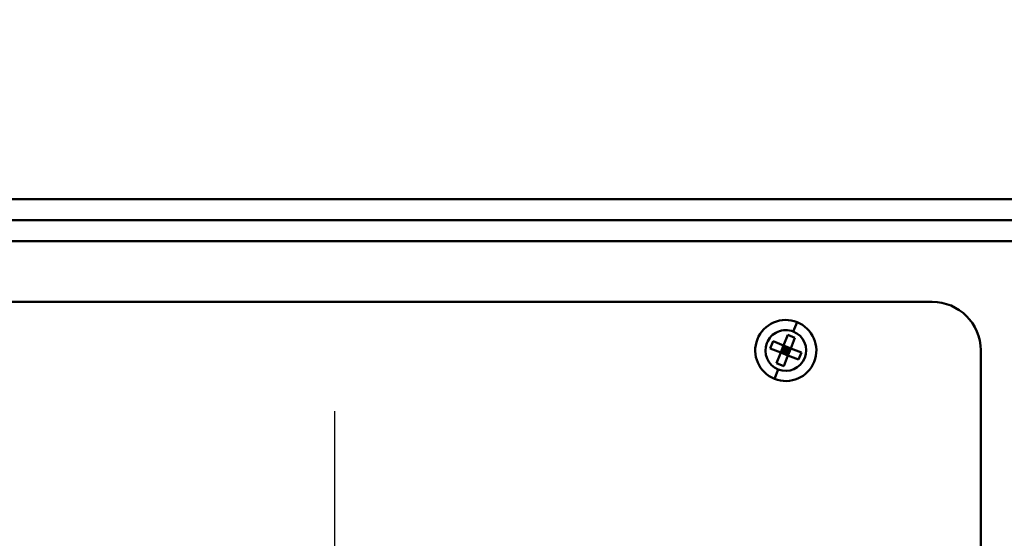
# Model space of a CAD drawing. Extents: x 240 to 465, y 1 to 149.
# Drawn here: x 360 to 365, y 50 to 52 of the extents above; entities that cross this region are included whole.
import ezdxf

# ---------------------------------------------------------------- set-up
doc = ezdxf.new("R2010")
doc.units = 0
doc.header["$LTSCALE"] = 12.5
doc.header["$MEASUREMENT"] = 0
for name, color, linetype, lineweight in [('Center Mark(ANSI)', 7, 'Continuous', 25), ('Dimensions(ANSI)', 7, 'Continuous', 25), ('Visible Edges(ANSI)', 7, 'Continuous', 50), ('Visible Tangent Edges(ANSI)', 7, 'Continuous', 50)]:
    doc.layers.add(name, color=color, linetype=linetype, lineweight=lineweight)
doc.styles.add('DEFAULT-ANSI~0', font='ARIAL.TTF')
doc.dimstyles.new('MY-DEFAULT-ANSI', dxfattribs={"dimscale": 12.5, "dimtxt": 0.12, "dimasz": 0.098425, "dimexe": 0.125, "dimexo": 0.0625, "dimgap": 0.031496, "dimtad": 0, "dimtih": 1, "dimtoh": 1, "dimdec": 1, "dimrnd": 1e-08, "dimzin": 4, "dimdsep": 46, "dimtxsty": 'DEFAULT-ANSI~0', "dimcen": 0.09, "dimdle": 0.393701, "dimclrd": 250, "dimclre": 250, "dimclrt": 250, "dimadec": 0, "dimazin": 1, "dimtfac": 1, "dimtofl": 0, "dimtmove": 0, "dimatfit": 3, "dimfxl": 1, "dimtolj": 1, "dimtzin": 4, "dimlwd": 25, "dimlwe": 25, "dimarcsym": 0})

# ---------------------------------------------------------------- blocks, each defined once
blk = doc.blocks.new('*D60')
at = {"layer": 'Defpoints', "color": 0, "linetype": 'Continuous'}
for p in [(352.5031, 48.8153), (361.7568, 48.8153), (355.0818, 46.6903)]:
    blk.add_point(p, dxfattribs=at)
at = {"layer": 'Dimensions(ANSI)', "color": 7, "linetype": 'Continuous', "lineweight": 25}
for p, q in [((352.5031, 50.0456), (352.5031, 51.2759)), ((360.9756, 48.8153), (350.9406, 48.8153)), ((354.3006, 46.6903), (350.9406, 46.6903)), ((352.5031, 45.46), (352.5031, 44.2297)), ((352.5031, 38.0542), (352.5031, 44.2297)), ((351.2728, 38.0542), (352.5031, 38.0542))]:
    blk.add_line(p, q, dxfattribs=at)
at = {"layer": 'Dimensions(ANSI)', "color": 7, "linetype": 'Continuous'}
for points in [[(352.298, 50.0456), (352.7081, 50.0456), (352.5031, 48.8153)], [(352.298, 45.46), (352.7081, 45.46), (352.5031, 46.6903)]]:
    blk.add_solid(points, dxfattribs=at)
at = {"layer": 'Dimensions(ANSI)', "color": 7, "linetype": 'Continuous', "lineweight": 25, "insert": (350.8791, 41.3466), "char_height": 1.5, "attachment_point": 3, "style": 'DEFAULT-ANSI~0'}
blk.add_mtext('\\A1;2.0\\PTO CENTER OF\\PCONNECTIONS', dxfattribs=at)
blk = doc.blocks.new('*D66')
at = {"layer": 'Defpoints', "color": 0, "linetype": 'Continuous'}
for p in [(389.2068, 68.9839), (389.2068, 52.5344), (306.9221, 48.1296)]:
    blk.add_point(p, dxfattribs=at)
at = {"layer": 'Dimensions(ANSI)', "color": 7, "linetype": 'Continuous', "lineweight": 25}
for p, q in [((306.9221, 48.9109), (306.9221, 70.5464)), ((389.2068, 53.3157), (389.2068, 70.5464)), ((308.1524, 68.9839), (339.0985, 68.9839)), ((387.9765, 68.9839), (357.0305, 68.9839))]:
    blk.add_line(p, q, dxfattribs=at)
at = {"layer": 'Dimensions(ANSI)', "color": 7, "linetype": 'Continuous'}
for points in [[(308.1524, 69.1889), (308.1524, 68.7788), (306.9221, 68.9839)], [(387.9765, 69.1889), (387.9765, 68.7788), (389.2068, 68.9839)]]:
    blk.add_solid(points, dxfattribs=at)
at = {"layer": 'Dimensions(ANSI)', "color": 7, "linetype": 'Continuous', "lineweight": 25, "insert": (348.0645, 68.9839), "char_height": 1.5, "attachment_point": 5, "style": 'DEFAULT-ANSI~0'}
blk.add_mtext('\\A1;(82.5 W/ D-TEC II)', dxfattribs=at)

msp = doc.modelspace()

# ---------------------------------------------------------------- linework, layer by layer
at = {"layer": 'Center Mark(ANSI)', "linetype": 'Continuous'}
msp.add_line((361.7568, 48.8153), (361.7568, 50.3778), dxfattribs=at)
at = {"layer": 'Visible Edges(ANSI)'}
for p, q in [((358.8368, 50.9413), (364.8368, 50.9413)), ((364.0708, 50.7158), (364.0925, 50.7707)), ((364.0925, 50.7707), (364.1291, 50.7563)), ((364.0014, 50.701), (364.0159, 50.7376)), ((364.0159, 50.7376), (364.0708, 50.7158)), ((364.1291, 50.7563), (364.1074, 50.7013)), ((364.0563, 50.6792), (364.0014, 50.701)), ((364.0345, 50.6243), (364.0563, 50.6792)), ((364.0563, 50.6792), (364.0708, 50.7158)), ((364.0818, 50.6903), (364.0563, 50.6792)), ((364.0563, 50.6792), (364.0929, 50.6647)), ((364.0635, 50.6975), (364.0818, 50.6903)), ((364.1074, 50.7013), (364.0708, 50.7158)), ((364.0708, 50.7158), (364.0818, 50.6903)), ((364.0818, 50.6903), (364.0746, 50.672)), ((364.0891, 50.7086), (364.0818, 50.6903)), ((364.0818, 50.6903), (364.1074, 50.7013)), ((364.0818, 50.6903), (364.1001, 50.683)), ((364.0929, 50.6647), (364.0818, 50.6903)), ((364.1074, 50.7013), (364.0929, 50.6647)), ((364.1074, 50.7013), (364.1623, 50.6796)), ((364.1623, 50.6796), (364.1478, 50.643)), ((365.0868, 50.6913), (365.0868, 46.7213)), ((364.0711, 50.6098), (364.0345, 50.6243)), ((364.0929, 50.6647), (364.0711, 50.6098)), ((364.1478, 50.643), (364.0929, 50.6647))]:
    msp.add_line(p, q, dxfattribs=at)
for centre, radius, start, end in [((364.8368, 50.6913), 0.25, 0, 90), ((364.0818, 50.6903), 0.1575, 68.3915, 158.3915), ((364.0818, 50.6903), 0.1575, 338.3915, 68.3915), ((364.0818, 50.6903), 0.105, 68.3915, 158.3915), ((364.0818, 50.6903), 0.105, 248.3915, 68.3915), ((364.0818, 50.6903), 0.1575, 158.3915, 248.3915), ((364.0818, 50.6903), 0.105, 158.3915, 248.3915), ((364.0818, 50.6903), 0.1575, 248.3915, 338.3915)]:
    msp.add_arc(centre, radius, start, end, dxfattribs=at)
at = {"layer": 'Visible Tangent Edges(ANSI)'}
for p, q in [((365.6118, 51.4713), (358.0618, 51.4713)), ((365.3953, 51.363), (358.2783, 51.363)), ((358.2783, 51.2548), (365.3953, 51.2548)), ((364.1398, 50.8367), (364.1205, 50.7879)), ((364.0432, 50.5927), (364.0238, 50.5439))]:
    msp.add_line(p, q, dxfattribs=at)

# ---------------------------------------------------------------- dimensions: what is measured, and where the dimension line sits
at = {"layer": 'Dimensions(ANSI)', "color": 7, "linetype": 'Continuous', "lineweight": 25}
dim = msp.add_linear_dim(base=(389.2068, 68.9839), p1=(306.9221, 48.1296), p2=(389.2068, 52.5344), text='(82.5 W/ D-TEC II)', dimstyle='MY-DEFAULT-ANSI', override={"dimclrd": 7, "dimclre": 7, "dimclrt": 7, "dimtmove": 1}, dxfattribs=at)
dim.commit()
dim.dimension.update_dxf_attribs({"geometry": '*D66', "text_midpoint": (348.0645, 68.9839)})
dim = msp.add_linear_dim(base=(352.5031, 48.8153), p1=(355.0818, 46.6903), p2=(361.7568, 48.8153), angle=90, text='2.0\\PTO CENTER OF\\PCONNECTIONS', dimstyle='MY-DEFAULT-ANSI', override={"dimclrd": 7, "dimclre": 7, "dimclrt": 7, "dimtmove": 1}, dxfattribs=at)
dim.commit()
dim.dimension.update_dxf_attribs({"geometry": '*D60', "text_midpoint": (352.4241, 38.0542), "dimtype": 160})

doc.saveas('drawing.dxf')
